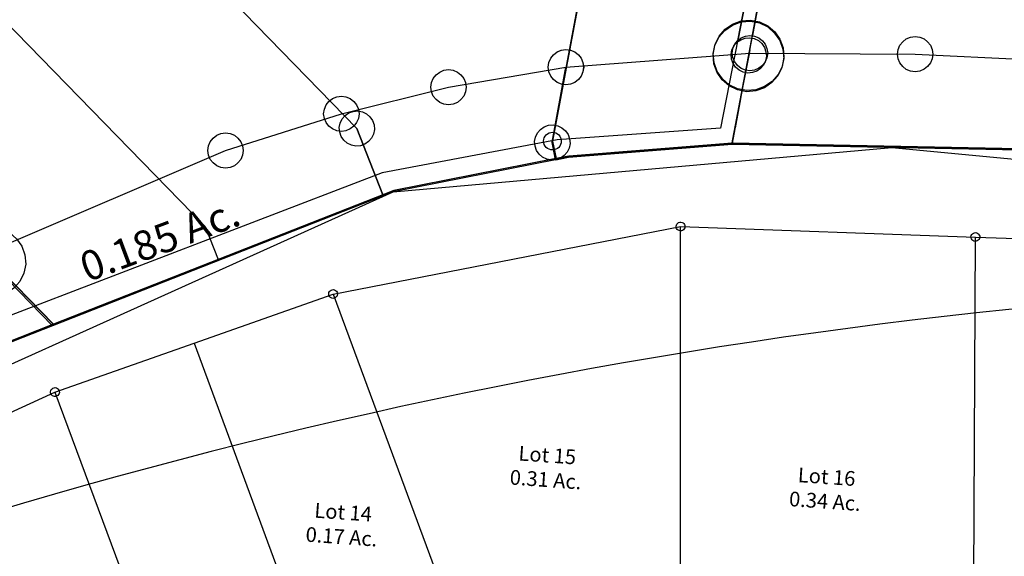
# Model space of a CAD drawing. Units: feet. Extents: x 1975440 to 2009240, y 548936 to 570683.
# Drawn here: x 1986242 to 1986576, y 561554 to 561736 of the extents above; entities that cross this region are included whole.
import ezdxf
from ezdxf.enums import TextEntityAlignment as Align

# ---------------------------------------------------------------- set-up
doc = ezdxf.new("R2010")
doc.units = ezdxf.units.FT
doc.header["$MEASUREMENT"] = 0
doc.linetypes.add('DASHED', pattern=[0.75, 0.5, -0.25])
doc.layers.add('SURVEY', color=2, linetype='CONTINUOUS')
doc.layers.add('SURVEY - SUB', color=4, linetype='CONTINUOUS')
doc.styles.get("Standard").update_dxf_attribs({"font": 'romans.shx', "height": 400})

# ---------------------------------------------------------------- blocks, each defined once
blk = doc.blocks.new('LOGAN CITYlcrLCA$C69475925')
at = {"layer": 'SURVEY - SUB', "color": 4}
for p, q in [((115.59, 318.64), (215.53, 322.1)), ((15.65, 315.18), (115.59, 318.64)), ((114.09, 318.64), (114.15, 319.03)), ((114.15, 318.25), (114.09, 318.64)), ((114.15, 319.03), (114.3, 319.39)), ((114.3, 317.89), (114.15, 318.25)), ((114.3, 319.39), (114.54, 319.69)), ((114.54, 317.59), (114.3, 317.89)), ((114.54, 319.69), (114.84, 319.93)), ((114.84, 317.35), (114.54, 317.59)), ((114.84, 319.93), (115.2, 320.08)), ((115.2, 317.2), (114.84, 317.35)), ((115.2, 320.08), (115.59, 320.14)), ((115.59, 317.14), (115.2, 317.2)), ((115.59, 320.14), (115.98, 320.08)), ((125.73, 165.25), (115.59, 318.64)), ((115.98, 317.2), (115.59, 317.14)), ((115.98, 320.08), (116.34, 319.93)), ((116.34, 317.35), (115.98, 317.2)), ((116.34, 319.93), (116.64, 319.69)), ((116.64, 317.59), (116.34, 317.35)), ((116.64, 319.69), (116.88, 319.39)), ((116.88, 317.89), (116.64, 317.59)), ((116.88, 319.39), (117.03, 319.03)), ((117.03, 318.25), (116.88, 317.89)), ((117.03, 319.03), (117.09, 318.64)), ((117.09, 318.64), (117.03, 318.25)), ((-100.24, 284.06), (15.65, 315.18)), ((14.15, 315.18), (14.21, 315.57)), ((14.21, 314.79), (14.15, 315.18)), ((14.21, 315.57), (14.36, 315.93)), ((14.36, 314.43), (14.21, 314.79)), ((14.36, 315.93), (14.6, 316.23)), ((14.6, 314.13), (14.36, 314.43)), ((14.6, 316.23), (14.9, 316.47)), ((14.9, 313.89), (14.6, 314.13)), ((14.9, 316.47), (15.26, 316.62)), ((15.26, 313.74), (14.9, 313.89)), ((15.26, 316.62), (15.65, 316.68)), ((15.65, 316.68), (16.04, 316.62)), ((26.31, 162.36), (15.65, 315.18)), ((16.04, 316.62), (16.4, 316.47)), ((16.4, 313.89), (16.04, 313.74)), ((16.4, 316.47), (16.7, 316.23)), ((16.7, 314.13), (16.4, 313.89)), ((16.7, 316.23), (16.94, 315.93)), ((16.94, 314.43), (16.7, 314.13)), ((16.94, 315.93), (17.09, 315.57)), ((17.09, 314.79), (16.94, 314.43)), ((17.09, 315.57), (17.15, 315.18)), ((17.15, 315.18), (17.09, 314.79)), ((15.65, 313.68), (15.26, 313.74)), ((16.04, 313.74), (15.65, 313.68)), ((-146.11, 264.16), (-100.24, 284.06)), ((-101.74, 284.06), (-101.68, 284.45)), ((-101.68, 283.67), (-101.74, 284.06)), ((-101.68, 284.45), (-101.53, 284.81)), ((-101.53, 284.81), (-101.29, 285.11)), ((-101.29, 285.11), (-100.99, 285.35)), ((-100.99, 285.35), (-100.63, 285.5)), ((-100.63, 285.5), (-100.24, 285.56)), ((-100.24, 285.56), (-99.85, 285.5)), ((-100.24, 284.06), (-37.46, 145.23)), ((-99.85, 285.5), (-99.49, 285.35)), ((-99.49, 285.35), (-99.19, 285.11)), ((-99.19, 285.11), (-98.95, 284.81)), ((-98.95, 284.81), (-98.8, 284.45)), ((-98.8, 284.45), (-98.74, 284.06)), ((-98.74, 284.06), (-98.8, 283.67)), ((-101.53, 283.31), (-101.68, 283.67)), ((-101.29, 283.01), (-101.53, 283.31)), ((-100.99, 282.77), (-101.29, 283.01)), ((-100.63, 282.62), (-100.99, 282.77)), ((-100.24, 282.56), (-100.63, 282.62)), ((-99.85, 282.62), (-100.24, 282.56)), ((-99.49, 282.77), (-99.85, 282.62)), ((-99.19, 283.01), (-99.49, 282.77)), ((-98.95, 283.31), (-99.19, 283.01)), ((-98.8, 283.67), (-98.95, 283.31)), ((-191.98, 244.26), (-146.11, 264.16)), ((-146.11, 264.16), (-83.14, 124.91)), ((-235.84, 220.25), (-191.98, 244.26)), ((-193.48, 244.26), (-193.42, 244.65)), ((-193.42, 243.87), (-193.48, 244.26)), ((-193.42, 244.65), (-193.27, 245.01)), ((-193.27, 243.51), (-193.42, 243.87)), ((-193.27, 245.01), (-193.03, 245.31)), ((-193.03, 245.31), (-192.73, 245.55)), ((-192.73, 245.55), (-192.37, 245.7)), ((-192.37, 245.7), (-191.98, 245.76)), ((-191.98, 245.76), (-191.59, 245.7)), ((-191.98, 244.26), (-128.82, 104.59)), ((-191.59, 245.7), (-191.23, 245.55)), ((-191.23, 245.55), (-190.93, 245.31)), ((-190.93, 245.31), (-190.69, 245.01)), ((-190.69, 245.01), (-190.54, 244.65)), ((-190.54, 243.87), (-190.69, 243.51)), ((-190.54, 244.65), (-190.48, 244.26)), ((-190.48, 244.26), (-190.54, 243.87)), ((-193.03, 243.21), (-193.27, 243.51)), ((-192.73, 242.97), (-193.03, 243.21)), ((-192.37, 242.82), (-192.73, 242.97)), ((-191.98, 242.76), (-192.37, 242.82)), ((-191.59, 242.82), (-191.98, 242.76)), ((-191.23, 242.97), (-191.59, 242.82)), ((-190.93, 243.21), (-191.23, 242.97)), ((-190.69, 243.51), (-190.93, 243.21))]:
    blk.add_line(p, q, dxfattribs=at)
at = {"layer": 'SURVEY - SUB', "color": 4, "char_height": 5, "width": 42.7267, "attachment_point": 5}
for s, insert in [('Lot 15\\P0.31 Ac.', (-23.96, 229.82)), ('Lot 16\\P0.34 Ac.', (71.02, 229.15)), ('Lot 14\\P0.17 Ac.', (-91.62, 205.62))]:
    blk.add_mtext(s, dxfattribs=dict(at, insert=insert))
blk = doc.blocks.new('LOGAN CITYlcrLCA$C586C1C68')
at = {"layer": 'SURVEY', "color": 2, "lineweight": -2, "ltscale": 10}
for p, q in [((-1235.67, 211.73), (-1202.17, 466.43)), ((-1238.79, 223.25), (-1235.67, 223.73)), ((-1235.67, 223.73), (-1232.55, 223.25)), ((-1245.99, 217.73), (-1244.07, 220.13)), ((-1244.07, 220.13), (-1241.67, 222.05)), ((-1241.67, 222.05), (-1238.79, 223.25)), ((-1232.55, 223.25), (-1229.67, 222.05)), ((-1229.67, 222.05), (-1227.27, 220.13)), ((-1227.27, 220.13), (-1225.35, 217.73)), ((-1247.19, 214.85), (-1245.99, 217.73)), ((-1225.35, 217.73), (-1224.15, 214.85)), ((-1247.67, 211.73), (-1247.19, 214.85)), ((-1224.15, 214.85), (-1223.67, 211.73)), ((-1247.19, 208.61), (-1247.67, 211.73)), ((-1239.62, 181.68), (-1235.67, 211.73)), ((-1223.67, 211.73), (-1224.15, 208.61)), ((-1245.99, 205.73), (-1247.19, 208.61)), ((-1224.15, 208.61), (-1225.35, 205.73)), ((-1244.07, 203.33), (-1245.99, 205.73)), ((-1241.67, 201.41), (-1244.07, 203.33)), ((-1227.27, 203.33), (-1229.67, 201.41)), ((-1225.35, 205.73), (-1227.27, 203.33)), ((-1238.79, 200.21), (-1241.67, 201.41)), ((-1235.67, 199.73), (-1238.79, 200.21)), ((-1232.55, 200.21), (-1235.67, 199.73)), ((-1229.67, 201.41), (-1232.55, 200.21)), ((-1131.55, 185.42), (-1239.62, 181.68))]:
    blk.add_line(p, q, dxfattribs=at)
blk = doc.blocks.new('LOGAN CITYlcrLCA$C26F2629E')
at = {"layer": 'SURVEY', "color": 0, "lineweight": -2, "ltscale": 10}
for p, q in [((59.3, 9.89), (60.74, 10.49)), ((60.74, 10.49), (62.3, 10.73)), ((62.3, 10.73), (63.86, 10.49)), ((63.86, 10.49), (65.3, 9.89)), ((115.22, 9.52), (116.66, 10.12)), ((116.66, 10.12), (118.22, 10.36)), ((118.22, 10.36), (119.78, 10.12)), ((119.78, 10.12), (121.22, 9.52)), ((56.54, 6.29), (57.14, 7.73)), ((57.14, 7.73), (58.1, 8.93)), ((58.1, 8.93), (59.3, 9.89)), ((65.3, 9.89), (66.5, 8.93)), ((66.5, 8.93), (67.46, 7.73)), ((67.46, 7.73), (68.06, 6.29)), ((112.46, 5.92), (113.06, 7.36)), ((113.06, 7.36), (114.02, 8.56)), ((114.02, 8.56), (115.22, 9.52)), ((121.22, 9.52), (122.42, 8.56)), ((122.42, 8.56), (123.38, 7.36)), ((123.38, 7.36), (123.98, 5.92)), ((-5.16, 3), (-4.2, 4.2)), ((-4.2, 4.2), (-3, 5.16)), ((-3, 5.16), (-1.56, 5.76)), ((-1.56, 5.76), (0, 6)), ((0, 6), (1.56, 5.76)), ((0, 0), (62.3, 4.73)), ((1.56, 5.76), (3, 5.16)), ((3, 5.16), (4.2, 4.2)), ((4.2, 4.2), (5.16, 3)), ((56.3, 4.73), (56.54, 6.29)), ((56.54, 3.17), (56.3, 4.73)), ((62.3, 4.73), (118.22, 4.36)), ((68.06, 6.29), (68.3, 4.73)), ((68.3, 4.73), (68.06, 3.17)), ((112.22, 4.36), (112.46, 5.92)), ((112.46, 2.8), (112.22, 4.36)), ((118.22, 4.36), (165.63, 2.09)), ((123.98, 5.92), (124.22, 4.36)), ((124.22, 4.36), (123.98, 2.8)), ((-6, 0), (-5.76, 1.56)), ((-5.76, 1.56), (-5.16, 3)), ((-4.73, -25.44), (0, 0)), ((5.16, 3), (5.76, 1.56)), ((5.76, 1.56), (6, 0)), ((57.14, 1.73), (56.54, 3.17)), ((58.1, 0.53), (57.14, 1.73)), ((59.3, -0.43), (58.1, 0.53)), ((66.5, 0.53), (65.3, -0.43)), ((67.46, 1.73), (66.5, 0.53)), ((68.06, 3.17), (67.46, 1.73)), ((113.06, 1.36), (112.46, 2.8)), ((114.02, 0.16), (113.06, 1.36)), ((115.22, -0.8), (114.02, 0.16)), ((122.42, 0.16), (121.22, -0.8)), ((123.38, 1.36), (122.42, 0.16)), ((123.98, 2.8), (123.38, 1.36)), ((-5.76, -1.56), (-6, 0)), ((-5.16, -3), (-5.76, -1.56)), ((-4.2, -4.2), (-5.16, -3)), ((5.16, -3), (4.2, -4.2)), ((5.76, -1.56), (5.16, -3)), ((6, 0), (5.76, -1.56)), ((60.74, -1.03), (59.3, -0.43)), ((62.3, -1.27), (60.74, -1.03)), ((63.86, -1.03), (62.3, -1.27)), ((65.3, -0.43), (63.86, -1.03)), ((116.66, -1.4), (115.22, -0.8)), ((118.22, -1.64), (116.66, -1.4)), ((119.78, -1.4), (118.22, -1.64)), ((121.22, -0.8), (119.78, -1.4)), ((-3, -5.16), (-4.2, -4.2)), ((-1.56, -5.76), (-3, -5.16)), ((0, -6), (-1.56, -5.76)), ((1.56, -5.76), (0, -6)), ((3, -5.16), (1.56, -5.76)), ((4.2, -4.2), (3, -5.16)), ((-3.56, -31.38), (-4.73, -25.44)), ((56.19, -26.13), (0.78, -30.33)), ((153.42, -27.98), (56.19, -26.13)), ((0.78, -30.33), (-3.57, -31.19))]:
    blk.add_line(p, q, dxfattribs=at)
blk = doc.blocks.new('LOGAN CITYlcrLCA$C762D1AE3')
at = {"layer": 'SURVEY', "color": 2, "lineweight": -2, "ltscale": 10}
for p, q in [((0.56, 36.54), (2, 37.14)), ((2, 37.14), (3.56, 37.38)), ((3.56, 37.38), (5.12, 37.14)), ((5.12, 37.14), (6.56, 36.54)), ((-2.2, 32.94), (-1.6, 34.38)), ((-1.6, 34.38), (-0.64, 35.58)), ((-0.64, 35.58), (0.56, 36.54)), ((6.56, 36.54), (7.76, 35.58)), ((7.76, 35.58), (8.72, 34.38)), ((8.72, 34.38), (9.32, 32.94)), ((-39.19, 29.74), (-37.75, 30.34)), ((-37.75, 30.34), (-36.19, 30.58)), ((-36.19, 24.58), (3.56, 31.38)), ((-36.19, 30.58), (-34.63, 30.34)), ((-34.63, 30.34), (-33.19, 29.74)), ((-2.44, 31.38), (-2.2, 32.94)), ((-2.2, 29.82), (-2.44, 31.38)), ((3.56, 31.38), (-1.17, 5.94)), ((9.32, 32.94), (9.56, 31.38)), ((9.56, 31.38), (9.32, 29.82)), ((-41.95, 26.14), (-41.35, 27.58)), ((-41.35, 27.58), (-40.39, 28.78)), ((-40.39, 28.78), (-39.19, 29.74)), ((-33.19, 29.74), (-31.99, 28.78)), ((-31.99, 28.78), (-31.03, 27.58)), ((-31.03, 27.58), (-30.43, 26.14)), ((-1.6, 28.38), (-2.2, 29.82)), ((-0.64, 27.18), (-1.6, 28.38)), ((0.56, 26.22), (-0.64, 27.18)), ((7.76, 27.18), (6.56, 26.22)), ((8.72, 28.38), (7.76, 27.18)), ((9.32, 29.82), (8.72, 28.38)), ((-72.48, 15.61), (-36.19, 24.58)), ((-42.19, 24.58), (-41.95, 26.14)), ((-41.95, 23.02), (-42.19, 24.58)), ((-30.43, 26.14), (-30.19, 24.58)), ((-30.19, 24.58), (-30.43, 23.02)), ((2, 25.62), (0.56, 26.22)), ((3.56, 25.38), (2, 25.62)), ((5.12, 25.62), (3.56, 25.38)), ((6.56, 26.22), (5.12, 25.62)), ((-76.68, 19.81), (-75.48, 20.77)), ((-75.48, 20.77), (-74.04, 21.37)), ((-74.04, 21.37), (-72.48, 21.61)), ((-72.48, 21.61), (-70.92, 21.37)), ((-70.92, 21.37), (-69.48, 20.77)), ((-69.48, 20.77), (-68.28, 19.81)), ((-41.35, 21.58), (-41.95, 23.02)), ((-40.39, 20.38), (-41.35, 21.58)), ((-39.19, 19.42), (-40.39, 20.38)), ((-31.99, 20.38), (-33.19, 19.42)), ((-31.03, 21.58), (-31.99, 20.38)), ((-30.43, 23.02), (-31.03, 21.58)), ((-78.48, 15.61), (-78.24, 17.17)), ((-78.24, 17.17), (-77.64, 18.61)), ((-77.64, 18.61), (-76.68, 19.81)), ((-68.28, 19.81), (-67.32, 18.61)), ((-67.32, 18.61), (-66.72, 17.17)), ((-66.72, 17.17), (-66.48, 15.61)), ((-37.75, 18.82), (-39.19, 19.42)), ((-36.19, 18.58), (-37.75, 18.82)), ((-34.63, 18.82), (-36.19, 18.58)), ((-33.19, 19.42), (-34.63, 18.82)), ((-111.68, 3.15), (-72.48, 15.61)), ((-78.24, 14.05), (-78.48, 15.61)), ((-77.64, 12.61), (-78.24, 14.05)), ((-66.72, 14.05), (-67.32, 12.61)), ((-66.48, 15.61), (-66.72, 14.05)), ((-76.68, 11.41), (-77.64, 12.61)), ((-75.48, 10.45), (-76.68, 11.41)), ((-74.04, 9.85), (-75.48, 10.45)), ((-69.48, 10.45), (-70.92, 9.85)), ((-68.28, 11.41), (-69.48, 10.45)), ((-67.32, 12.61), (-68.28, 11.41)), ((-116.84, 6.15), (-115.88, 7.35)), ((-115.88, 7.35), (-114.68, 8.31)), ((-114.68, 8.31), (-113.24, 8.91)), ((-113.24, 8.91), (-111.68, 9.15)), ((-111.68, 9.15), (-110.12, 8.91)), ((-110.12, 8.91), (-108.68, 8.31)), ((-108.68, 8.31), (-107.48, 7.35)), ((-107.48, 7.35), (-106.52, 6.15)), ((-72.48, 9.61), (-74.04, 9.85)), ((-70.92, 9.85), (-72.48, 9.61)), ((-117.68, 3.15), (-117.44, 4.71)), ((-117.44, 4.71), (-116.84, 6.15)), ((-106.52, 6.15), (-105.92, 4.71)), ((-105.92, 4.71), (-105.68, 3.15)), ((-1.17, 5.94), (0, 0)), ((-193.63, -31.92), (-111.68, 3.15)), ((-117.44, 1.59), (-117.68, 3.15)), ((-116.84, 0.15), (-117.44, 1.59)), ((-115.88, -1.05), (-116.84, 0.15)), ((-106.52, 0.15), (-107.48, -1.05)), ((-105.92, 1.59), (-106.52, 0.15)), ((-105.68, 3.15), (-105.92, 1.59)), ((0, 0), (-54.93, -10.86)), ((-114.68, -2.01), (-115.88, -1.05)), ((-113.24, -2.61), (-114.68, -2.01)), ((-111.68, -2.85), (-113.24, -2.61)), ((-110.12, -2.61), (-111.68, -2.85)), ((-108.68, -2.01), (-110.12, -2.61)), ((-107.48, -1.05), (-108.68, -2.01)), ((-54.93, -10.86), (-187.18, -62.93)), ((-196.63, -26.76), (-195.19, -26.16)), ((-195.19, -26.16), (-193.63, -25.92)), ((-193.63, -25.92), (-192.07, -26.16)), ((-192.07, -26.16), (-190.63, -26.76)), ((-199.39, -30.36), (-198.79, -28.92)), ((-198.79, -28.92), (-197.83, -27.72)), ((-197.83, -27.72), (-196.63, -26.76)), ((-190.63, -26.76), (-189.43, -27.72)), ((-189.43, -27.72), (-188.47, -28.92)), ((-188.47, -28.92), (-187.87, -30.36)), ((-257.16, -64.35), (-193.63, -31.92)), ((-199.63, -31.92), (-199.39, -30.36)), ((-199.39, -33.48), (-199.63, -31.92)), ((-187.87, -30.36), (-187.63, -31.92)), ((-187.63, -31.92), (-187.87, -33.48)), ((-198.79, -34.92), (-199.39, -33.48)), ((-197.83, -36.12), (-198.79, -34.92)), ((-196.63, -37.08), (-197.83, -36.12)), ((-189.43, -36.12), (-190.63, -37.08)), ((-188.47, -34.92), (-189.43, -36.12)), ((-187.87, -33.48), (-188.47, -34.92)), ((-195.19, -37.68), (-196.63, -37.08)), ((-193.63, -37.92), (-195.19, -37.68)), ((-192.07, -37.68), (-193.63, -37.92)), ((-190.63, -37.08), (-192.07, -37.68)), ((-261.36, -60.15), (-260.16, -59.19)), ((-260.16, -59.19), (-258.72, -58.59)), ((-258.72, -58.59), (-257.16, -58.35)), ((-257.16, -58.35), (-255.6, -58.59)), ((-255.6, -58.59), (-254.16, -59.19)), ((-254.16, -59.19), (-252.96, -60.15)), ((-263.16, -64.35), (-262.92, -62.79)), ((-262.92, -62.79), (-262.32, -61.35)), ((-262.32, -61.35), (-261.36, -60.15)), ((-252.96, -60.15), (-252, -61.35)), ((-252, -61.35), (-251.4, -62.79)), ((-251.4, -62.79), (-251.16, -64.35)), ((-187.18, -62.93), (-217.71, -79.08)), ((-262.92, -65.91), (-263.16, -64.35)), ((-262.32, -67.35), (-262.92, -65.91)), ((-217.69, -79.08), (-257.16, -64.35)), ((-251.4, -65.91), (-252, -67.35)), ((-251.16, -64.35), (-251.4, -65.91)), ((-261.36, -68.55), (-262.32, -67.35)), ((-260.16, -69.51), (-261.36, -68.55)), ((-258.72, -70.11), (-260.16, -69.51)), ((-254.16, -69.51), (-255.6, -70.11)), ((-252.96, -68.55), (-254.16, -69.51)), ((-252, -67.35), (-252.96, -68.55)), ((-257.16, -70.35), (-258.72, -70.11)), ((-255.6, -70.11), (-257.16, -70.35))]:
    blk.add_line(p, q, dxfattribs=at)
blk.add_text('0.185 Ac.', height=10, rotation=20.474, dxfattribs=at).set_placement((-132.19, -31.67), align=Align.CENTER)
blk = doc.blocks.new('LOGAN CITYlcrLCA$C624F1BB3')
at = {"layer": 'SURVEY', "color": 2, "lineweight": -2, "ltscale": 10}
for p, q in [((756.51, 384.76), (758.91, 386.68)), ((758.91, 386.68), (761.79, 387.88)), ((761.79, 387.88), (764.91, 388.36)), ((764.91, 388.36), (768.03, 387.88)), ((768.03, 387.88), (770.91, 386.68)), ((770.91, 386.68), (773.31, 384.76)), ((754.59, 382.36), (756.51, 384.76)), ((773.31, 384.76), (775.23, 382.36)), ((753.39, 379.48), (754.59, 382.36)), ((775.23, 382.36), (776.43, 379.48)), ((752.91, 376.36), (753.39, 379.48)), ((776.43, 379.48), (776.91, 376.36)), ((745.81, 314.23), (764.91, 376.36)), ((753.39, 373.24), (752.91, 376.36)), ((776.91, 376.36), (776.43, 373.24)), ((754.59, 370.36), (753.39, 373.24)), ((756.51, 367.96), (754.59, 370.36)), ((775.23, 370.36), (773.31, 367.96)), ((776.43, 373.24), (775.23, 370.36)), ((758.91, 366.04), (756.51, 367.96)), ((773.31, 367.96), (770.91, 366.04)), ((761.79, 364.84), (758.91, 366.04)), ((764.91, 364.36), (761.79, 364.84)), ((768.03, 364.84), (764.91, 364.36)), ((770.91, 366.04), (768.03, 364.84)), ((737.41, 322.63), (739.81, 324.55)), ((739.81, 324.55), (742.69, 325.75)), ((742.69, 325.75), (745.81, 326.23)), ((745.81, 326.23), (748.93, 325.75)), ((748.93, 325.75), (751.81, 324.55)), ((751.81, 324.55), (754.21, 322.63)), ((734.29, 317.35), (735.49, 320.23)), ((735.49, 320.23), (737.41, 322.63)), ((754.21, 322.63), (756.13, 320.23)), ((756.13, 320.23), (757.33, 317.35)), ((733.81, 314.23), (734.29, 317.35)), ((757.33, 317.35), (757.81, 314.23)), ((708.33, 192.26), (745.81, 314.23)), ((734.29, 311.11), (733.81, 314.23)), ((757.81, 314.23), (757.33, 311.11)), ((735.49, 308.23), (734.29, 311.11)), ((757.33, 311.11), (756.13, 308.23)), ((737.41, 305.83), (735.49, 308.23)), ((756.13, 308.23), (754.21, 305.83)), ((739.81, 303.91), (737.41, 305.83)), ((742.69, 302.71), (739.81, 303.91)), ((751.81, 303.91), (748.93, 302.71)), ((754.21, 305.83), (751.81, 303.91)), ((745.81, 302.23), (742.69, 302.71)), ((748.93, 302.71), (745.81, 302.23)), ((702.33, 202.58), (705.21, 203.78)), ((705.21, 203.78), (708.33, 204.26)), ((708.33, 204.26), (711.45, 203.78)), ((711.45, 203.78), (714.33, 202.58)), ((698.01, 198.26), (699.93, 200.66)), ((699.93, 200.66), (702.33, 202.58)), ((714.33, 202.58), (716.73, 200.66)), ((716.73, 200.66), (718.65, 198.26)), ((696.81, 195.38), (698.01, 198.26)), ((718.65, 198.26), (719.85, 195.38)), ((696.33, 192.26), (696.81, 195.38)), ((719.85, 195.38), (720.33, 192.26)), ((665.99, 54.51), (708.33, 192.26)), ((696.81, 189.14), (696.33, 192.26)), ((708.33, 192.26), (757.24, 147.16)), ((720.33, 192.26), (719.85, 189.14)), ((698.01, 186.26), (696.81, 189.14)), ((719.85, 189.14), (718.65, 186.26)), ((699.93, 183.86), (698.01, 186.26)), ((702.33, 181.94), (699.93, 183.86)), ((716.73, 183.86), (714.33, 181.94)), ((718.65, 186.26), (716.73, 183.86)), ((705.21, 180.74), (702.33, 181.94)), ((708.33, 180.26), (705.21, 180.74)), ((711.45, 180.74), (708.33, 180.26)), ((714.33, 181.94), (711.45, 180.74)), ((748.84, 155.56), (751.24, 157.48)), ((751.24, 157.48), (754.12, 158.68)), ((754.12, 158.68), (757.24, 159.16)), ((757.24, 159.16), (760.36, 158.68)), ((760.36, 158.68), (763.24, 157.48)), ((763.24, 157.48), (765.64, 155.56)), ((746.92, 153.16), (748.84, 155.56)), ((765.64, 155.56), (767.56, 153.16)), ((745.24, 147.16), (745.72, 150.28)), ((745.72, 150.28), (746.92, 153.16)), ((767.56, 153.16), (768.76, 150.28)), ((768.76, 150.28), (769.24, 147.16)), ((745.72, 144.04), (745.24, 147.16)), ((757.24, 147.16), (867.38, 45.59)), ((769.24, 147.16), (768.76, 144.04)), ((746.92, 141.16), (745.72, 144.04)), ((768.76, 144.04), (767.56, 141.16)), ((748.84, 138.76), (746.92, 141.16)), ((767.56, 141.16), (765.64, 138.76)), ((751.24, 136.84), (748.84, 138.76)), ((754.12, 135.64), (751.24, 136.84)), ((763.24, 136.84), (760.36, 135.64)), ((765.64, 138.76), (763.24, 136.84)), ((757.24, 135.16), (754.12, 135.64)), ((760.36, 135.64), (757.24, 135.16)), ((657.59, 62.91), (659.99, 64.83)), ((659.99, 64.83), (662.87, 66.03)), ((662.87, 66.03), (665.99, 66.51)), ((665.99, 66.51), (669.11, 66.03)), ((669.11, 66.03), (671.99, 64.83)), ((671.99, 64.83), (674.39, 62.91)), ((654.47, 57.63), (655.67, 60.51)), ((655.67, 60.51), (657.59, 62.91)), ((674.39, 62.91), (676.31, 60.51)), ((676.31, 60.51), (677.51, 57.63)), ((653.99, 54.51), (654.47, 57.63)), ((677.51, 57.63), (677.99, 54.51)), ((861.38, 55.91), (864.26, 57.11)), ((864.26, 57.11), (867.38, 57.59)), ((867.38, 57.59), (870.5, 57.11)), ((870.5, 57.11), (873.38, 55.91)), ((654.47, 51.39), (653.99, 54.51)), ((723.34, 36.88), (665.99, 54.51)), ((677.99, 54.51), (677.51, 51.39)), ((857.06, 51.59), (858.98, 53.99)), ((858.98, 53.99), (861.38, 55.91)), ((873.38, 55.91), (875.78, 53.99)), ((875.78, 53.99), (877.7, 51.59)), ((655.67, 48.51), (654.47, 51.39)), ((677.51, 51.39), (676.31, 48.51)), ((855.86, 48.71), (857.06, 51.59)), ((877.7, 51.59), (878.9, 48.71)), ((657.59, 46.11), (655.67, 48.51)), ((676.31, 48.51), (674.39, 46.11)), ((714.94, 45.28), (717.34, 47.2)), ((717.34, 47.2), (720.22, 48.4)), ((720.22, 48.4), (723.34, 48.88)), ((723.34, 48.88), (726.46, 48.4)), ((726.46, 48.4), (729.34, 47.2)), ((729.34, 47.2), (731.74, 45.28)), ((855.38, 45.59), (855.86, 48.71)), ((878.9, 48.71), (879.38, 45.59)), ((659.99, 44.19), (657.59, 46.11)), ((662.87, 42.99), (659.99, 44.19)), ((671.99, 44.19), (669.11, 42.99)), ((674.39, 46.11), (671.99, 44.19)), ((713.02, 42.88), (714.94, 45.28)), ((731.74, 45.28), (733.66, 42.88)), ((855.86, 42.47), (855.38, 45.59)), ((867.38, 45.59), (889.43, 25.26)), ((879.38, 45.59), (878.9, 42.47)), ((665.99, 42.51), (662.87, 42.99)), ((669.11, 42.99), (665.99, 42.51)), ((711.34, 36.88), (711.82, 40)), ((711.82, 40), (713.02, 42.88)), ((733.66, 42.88), (734.86, 40)), ((734.86, 40), (735.34, 36.88)), ((857.06, 39.59), (855.86, 42.47)), ((878.9, 42.47), (877.7, 39.59)), ((711.82, 33.76), (711.34, 36.88)), ((843.33, 0), (723.34, 36.88)), ((735.34, 36.88), (734.86, 33.76)), ((858.98, 37.19), (857.06, 39.59)), ((861.38, 35.27), (858.98, 37.19)), ((875.78, 37.19), (873.38, 35.27)), ((877.7, 39.59), (875.78, 37.19)), ((713.02, 30.88), (711.82, 33.76)), ((734.86, 33.76), (733.66, 30.88)), ((864.26, 34.07), (861.38, 35.27)), ((867.38, 33.59), (864.26, 34.07)), ((870.5, 34.07), (867.38, 33.59)), ((873.38, 35.27), (870.5, 34.07)), ((714.94, 28.48), (713.02, 30.88)), ((733.66, 30.88), (731.74, 28.48)), ((717.34, 26.56), (714.94, 28.48)), ((731.74, 28.48), (729.34, 26.56)), ((720.22, 25.36), (717.34, 26.56)), ((723.34, 24.88), (720.22, 25.36)), ((726.46, 25.36), (723.34, 24.88)), ((729.34, 26.56), (726.46, 25.36)), ((889.43, 25.26), (872.97, 17.73)), ((872.97, 17.73), (843.33, 0))]:
    blk.add_line(p, q, dxfattribs=at)
at = {"layer": 'SURVEY', "color": 3, "linetype": 'DASHED', "lineweight": -2, "ltscale": 10}
blk.add_line((723.34, 36.88), (757.24, 147.16), dxfattribs=at)
at = {"layer": 'SURVEY', "color": 3, "lineweight": -2, "insert": (709.34, 119.52), "char_height": 5, "width": 121.9766, "attachment_point": 5, "rotation": 72}
blk.add_mtext('{\\Fromans.shx;EASEMENT}', dxfattribs=at)
at = {"layer": 'SURVEY', "color": 1, "lineweight": -2, "insert": (717.71, 116.41), "char_height": 5, "width": 121.9766, "attachment_point": 5, "rotation": 72}
blk.add_mtext('LC63-048', dxfattribs=at)
at = {"layer": 'SURVEY', "color": 2, "lineweight": -2, "insert": (763.14, 92.16), "char_height": 10, "width": 121.9766, "attachment_point": 5}
blk.add_mtext('.45 Ac.', dxfattribs=at)
at = {"layer": 'SURVEY', "color": 1, "lineweight": -2, "insert": (763.14, 79.51), "char_height": 10, "width": 121.9766, "attachment_point": 5}
blk.add_mtext('LC63-062', dxfattribs=at)
blk = doc.blocks.new('LOGAN CITYlcrA$C62FC0D6D')
at = {"layer": 'SURVEY', "color": 3}
blk.add_lwpolyline([(2185.64, 638.74), (1952.26, 698.64, 0.193584), (583.35, 517.97, 0.193584)], format="xyb", dxfattribs=at)
blk = doc.blocks.new('LOGAN CITYA$C7AEF036D')
at = {"layer": 'SURVEY', "color": 2, "linetype": 'Continuous'}
for p, q in [((411.96, 26.16), (413.16, 27.12)), ((413.16, 27.12), (414.6, 27.72)), ((414.6, 27.72), (416.16, 27.96)), ((416.16, 27.96), (417.72, 27.72)), ((417.72, 27.72), (419.16, 27.12)), ((419.16, 27.12), (420.36, 26.16)), ((410.16, 21.96), (410.4, 23.52)), ((410.4, 23.52), (411, 24.96)), ((411, 24.96), (411.96, 26.16)), ((420.36, 26.16), (421.32, 24.96)), ((421.32, 24.96), (421.92, 23.52)), ((421.92, 23.52), (422.16, 21.96)), ((410.4, 20.4), (410.16, 21.96)), ((411, 18.96), (410.4, 20.4)), ((421.92, 20.4), (421.32, 18.96)), ((422.16, 21.96), (421.92, 20.4)), ((411.96, 17.76), (411, 18.96)), ((413.16, 16.8), (411.96, 17.76)), ((414.6, 16.2), (413.16, 16.8)), ((419.16, 16.8), (417.72, 16.2)), ((420.36, 17.76), (419.16, 16.8)), ((421.32, 18.96), (420.36, 17.76)), ((416.16, 15.96), (414.6, 16.2)), ((417.72, 16.2), (416.16, 15.96))]:
    blk.add_line(p, q, dxfattribs=at)
at = {"layer": 'SURVEY', "color": 2}
blk.add_lwpolyline([(6, 501.88), (257.65, 832.99), (259.06, 834.85), (257.65, 832.99), (480.18, 663.04), (443.76, 615.36), (603.9, 493.06), (525.93, 350.56), (482.63, 21.3), (484.12, 15.43), (429.86, 1.67), (426.2, 0), (416.16, 21.96), (272.86, 154.1), (323.4, 318.53), (266.05, 336.16), (290.14, 414.54), (6, 501.87)], dxfattribs=at)
blk = doc.blocks.new('LOGAN CITYA$C3388200D')
at = {"layer": 'SURVEY', "color": 2}
for p, q in [((50.87, 5.87), (94.17, 335.13)), ((149.17, 293.22), (115.68, 38.53)), ((115.68, 38.53), (111.73, 8.47)), ((111.73, 8.47), (56.65, 1.09)), ((52.36, 0), (50.87, 5.86)), ((56.65, 1.09), (52.36, 0))]:
    blk.add_line(p, q, dxfattribs=at)
at = {"layer": 'SURVEY', "color": 2, "linetype": 'Continuous'}
for p, q in [((112.56, 50.05), (115.68, 50.53)), ((115.68, 50.53), (118.8, 50.05)), ((105.36, 44.53), (107.28, 46.93)), ((107.28, 46.93), (109.68, 48.85)), ((109.68, 48.85), (112.56, 50.05)), ((118.8, 50.05), (121.68, 48.85)), ((121.68, 48.85), (124.08, 46.93)), ((124.08, 46.93), (126, 44.53)), ((104.16, 41.65), (105.36, 44.53)), ((126, 44.53), (127.2, 41.65)), ((103.68, 38.53), (104.16, 41.65)), ((127.2, 41.65), (127.68, 38.53)), ((104.16, 35.41), (103.68, 38.53)), ((127.68, 38.53), (127.2, 35.41)), ((105.36, 32.53), (104.16, 35.41)), ((127.2, 35.41), (126, 32.53)), ((107.28, 30.13), (105.36, 32.53)), ((109.68, 28.21), (107.28, 30.13)), ((124.08, 30.13), (121.68, 28.21)), ((126, 32.53), (124.08, 30.13)), ((112.56, 27.01), (109.68, 28.21)), ((115.68, 26.53), (112.56, 27.01)), ((118.8, 27.01), (115.68, 26.53)), ((121.68, 28.21), (118.8, 27.01))]:
    blk.add_line(p, q, dxfattribs=at)
blk = doc.blocks.new('LOGAN CITYA$C20583B8E')
at = {"layer": 'SURVEY', "linetype": 'Continuous'}
for p, q in [((542.15, 76.05), (543.35, 77.01)), ((543.35, 77.01), (544.79, 77.61)), ((544.79, 77.61), (546.35, 77.85)), ((546.35, 77.85), (547.91, 77.61)), ((547.91, 77.61), (549.35, 77.01)), ((549.35, 77.01), (550.55, 76.05)), ((540.59, 73.41), (541.19, 74.85)), ((541.19, 74.85), (542.15, 76.05)), ((550.55, 76.05), (551.51, 74.85)), ((551.51, 74.85), (552.11, 73.41)), ((540.35, 71.85), (540.59, 73.41)), ((540.59, 70.29), (540.35, 71.85)), ((541.19, 68.85), (540.59, 70.29)), ((552.11, 70.29), (551.51, 68.85)), ((552.11, 73.41), (552.35, 71.85)), ((552.35, 71.85), (552.11, 70.29)), ((542.15, 67.65), (541.19, 68.85)), ((543.35, 66.69), (542.15, 67.65)), ((550.55, 67.65), (549.35, 66.69)), ((551.51, 68.85), (550.55, 67.65)), ((544.79, 66.09), (543.35, 66.69)), ((546.35, 65.85), (544.79, 66.09)), ((547.91, 66.09), (546.35, 65.85)), ((549.35, 66.69), (547.91, 66.09))]:
    blk.add_line(p, q, dxfattribs=at)
at = {"layer": 'SURVEY'}
blk.add_lwpolyline([(136.19, 551.76), (420.33, 464.42), (396.24, 386.04), (453.59, 368.41), (403.05, 203.98), (546.35, 71.85), (556.39, 49.88), (447.25, 0), (266.14, 167), (303.63, 288.97), (6, 380.45), (136.2, 551.76)], dxfattribs=at)
blk = doc.blocks.new('LOGAN CITYA$C2663472A')
at = {"layer": 'SURVEY', "color": 2, "lineweight": -2}
for p, q in [((28.38, 122.64), (6.48, 5.49)), ((6.48, 5.49), (28.37, 122.64)), ((2.51, 9.91), (3.76, 10.81)), ((3.76, 10.81), (5.24, 11.33)), ((5.24, 11.33), (6.81, 11.49)), ((6.81, 11.49), (8.36, 11.16)), ((8.36, 11.16), (9.76, 10.48)), ((9.76, 10.48), (10.91, 9.46)), ((0.48, 5.81), (0.81, 7.36)), ((0.81, 7.36), (1.49, 8.77)), ((1.49, 8.77), (2.51, 9.91)), ((10.91, 9.46), (11.81, 8.21)), ((11.81, 8.21), (12.33, 6.74)), ((12.33, 6.74), (12.48, 5.16)), ((0.64, 4.24), (0.48, 5.81)), ((1.16, 2.77), (0.64, 4.24)), ((6.48, 5.49), (7.65, -0.46)), ((7.65, -0.46), (6.48, 5.49)), ((12.16, 3.62), (11.48, 2.21)), ((67.47, 4.8), (12, 0.4)), ((12.48, 5.16), (12.16, 3.62)), ((164.84, 2.91), (67.47, 4.8)), ((2.06, 1.51), (1.16, 2.77)), ((3.21, 0.49), (2.06, 1.51)), ((4.61, -0.19), (3.21, 0.49)), ((12, 0.4), (7.65, -0.46)), ((9.21, 0.16), (7.73, -0.36)), ((10.46, 1.06), (9.21, 0.16)), ((11.48, 2.21), (10.46, 1.06)), ((6.16, -0.51), (4.61, -0.19)), ((7.73, -0.36), (6.16, -0.51))]:
    blk.add_line(p, q, dxfattribs=at)
blk = doc.blocks.new('LOGAN CITYA$C33645D2D')
at = {"layer": 'SURVEY', "color": 2}
blk.add_lwpolyline([(71.95, 471.19), (332.06, 391.24), (318.26, 346.32), (375.61, 328.69), (331.59, 185.49), (493.8, 35.92), (498.82, 24.94), (444.25, 0), (263.14, 167), (300.63, 288.97), (3, 380.45), (71.97, 471.19)], dxfattribs=at)
blk = doc.blocks.new('LOGAN CITYA$C56C01951')
at = {"layer": 'SURVEY', "color": 2}
blk.add_lwpolyline([(86.42, 409.48), (384.04, 318.01), (346.56, 196.04), (527.66, 29.04), (511.2, 21.51), (481.56, 3.78), (475.24, 0), (445.84, 27.12), (328.03, 135.75), (344.47, 189.24), (58.07, 277.27), (61.01, 286.83), (6, 303.73), (86.39, 409.5)], dxfattribs=at)
blk = doc.blocks.new('LOGAN CITYA$C01467F30')
at = {"layer": 'SURVEY', "color": 3, "linetype": 'Continuous'}
for p, q in [((411.73, 105.4), (412.33, 106.84)), ((412.33, 106.84), (413.29, 108.04)), ((413.29, 108.04), (414.49, 109)), ((414.49, 109), (415.93, 109.6)), ((415.93, 109.6), (417.49, 109.84)), ((417.49, 109.84), (419.05, 109.6)), ((419.05, 109.6), (420.49, 109)), ((420.49, 109), (421.69, 108.04)), ((421.69, 108.04), (422.65, 106.84)), ((422.65, 106.84), (423.25, 105.4)), ((411.49, 103.84), (411.73, 105.4)), ((411.73, 102.28), (411.49, 103.84)), ((423.25, 105.4), (423.49, 103.84)), ((423.49, 103.84), (423.25, 102.28)), ((412.33, 100.84), (411.73, 102.28)), ((413.29, 99.64), (412.33, 100.84)), ((422.65, 100.84), (421.69, 99.64)), ((423.25, 102.28), (422.65, 100.84)), ((414.49, 98.68), (413.29, 99.64)), ((415.93, 98.08), (414.49, 98.68)), ((417.49, 97.84), (415.93, 98.08)), ((419.05, 98.08), (417.49, 97.84)), ((420.49, 98.68), (419.05, 98.08)), ((421.69, 99.64), (420.49, 98.68))]:
    blk.add_line(p, q, dxfattribs=at)
at = {"layer": 'SURVEY', "color": 2, "linetype": 'Continuous'}
for p, q in [((282.01, 76.05), (283.21, 77.01)), ((283.21, 77.01), (284.65, 77.61)), ((284.65, 77.61), (286.21, 77.85)), ((286.21, 77.85), (287.77, 77.61)), ((287.77, 77.61), (289.21, 77.01)), ((289.21, 77.01), (290.41, 76.05)), ((280.45, 73.41), (281.05, 74.85)), ((281.05, 74.85), (282.01, 76.05)), ((290.41, 76.05), (291.37, 74.85)), ((291.37, 74.85), (291.97, 73.41)), ((280.21, 71.85), (280.45, 73.41)), ((280.45, 70.29), (280.21, 71.85)), ((281.05, 68.85), (280.45, 70.29)), ((291.97, 70.29), (291.37, 68.85)), ((291.97, 73.41), (292.21, 71.85)), ((292.21, 71.85), (291.97, 70.29)), ((282.01, 67.65), (281.05, 68.85)), ((283.21, 66.69), (282.01, 67.65)), ((290.41, 67.65), (289.21, 66.69)), ((291.37, 68.85), (290.41, 67.65)), ((284.65, 66.09), (283.21, 66.69)), ((286.21, 65.85), (284.65, 66.09)), ((287.77, 66.09), (286.21, 65.85)), ((289.21, 66.69), (287.77, 66.09))]:
    blk.add_line(p, q, dxfattribs=at)
at = {"layer": 'SURVEY', "color": 2}
blk.add_lwpolyline([(102.84, 482.05), (160.19, 464.42), (136.1, 386.04), (193.45, 368.41), (142.91, 203.98), (286.21, 71.85), (296.25, 49.88), (187.11, 0), (6, 167), (43.49, 288.97), (62.58, 351.1), (102.83, 482.05)], dxfattribs=at)
at = {"layer": 'SURVEY', "color": 3, "linetype": 'DASHED', "ltscale": 20}
blk.add_lwpolyline([(395.98, 400.43), (450.98, 358.52), (417.49, 103.84), (413.53, 73.78), (358.45, 66.39), (354.16, 65.31), (352.67, 71.17), (395.97, 400.43)], dxfattribs=at)
blk = doc.blocks.new('LOGAN CITYA$C53D13CBA')
at = {"layer": 'SURVEY', "color": 4}
blk.add_lwpolyline([(830.02, 949.6), (1387.27, 524), (1299.4, 486.92), (1387.27, 524), (1153.3, 425.26), (1119.81, 170.57), (1153.3, 425.26), (1115.85, 140.51), (1060.78, 133.13), (1002.22, 118.28), (872.96, 59.2), (774.02, 0), (736.09, 11.66), (774.02, 0), (234.38, 165.86), (830.03, 949.6)], dxfattribs=at)
blk = doc.blocks.new('LOGAN CITYA$C0254663E')
at = {"layer": 'SURVEY', "color": 2}
blk.add_lwpolyline([(219.8, 447.17), (517.43, 355.7), (479.94, 233.73), (528.85, 188.63), (639, 87.06), (661.05, 66.73), (644.59, 59.2), (614.95, 41.47), (545.64, 0), (419.98, 38.62), (6, 165.86), (219.8, 447.18)], dxfattribs=at)
blk = doc.blocks.new('LOGAN CITYFAA$C450271D3')
at = {"layer": 'SURVEY', "color": 4, "ltscale": 0.5}
blk.add_lwpolyline([(1398.77, 224.52), (1274.15, 403.18), (1039.95, 429.12), (1104.6, 510.68), (883.27, 645.64), (281.05, 836.64), (65.89, 942.2), (140.22, 1976.71), (589.86, 2111.23), (1008.94, 2242.88), (1237.8, 2328.35), (1485.69, 2502.64), (1720.28, 2608.57), (1889.27, 2623.56), (2091.09, 2604.36), (2357.56, 2543.52)], dxfattribs=at)
blk = doc.blocks.new('A$C112F53D6')
at = {"layer": 'SURVEY - SUB', "ltscale": 0.5}
for points in [[(1056.49, 132.04), (1055, 137.91), (1070.52, 255.9), (1078.14, 313.9), (1133.37, 297.5), (1142.37, 327.8), (1136.14, 329.65), (1137.08, 332.82), (1129.41, 335.1), (1132.98, 347.13), (1084.41, 361.55), (1098.3, 467.17), (1176.27, 609.67), (1256.07, 548.72), (1255.29, 312.81), (1255.13, 265.98), (1213.05, 143.87), (1115.85, 140.51), (1060.78, 133.13), (1056.48, 132.04)], [(793.61, 341.01), (892.06, 310.75), (1015.23, 272.9), (1070.52, 255.9), (1055, 137.91), (1056.49, 132.04), (1002.22, 118.28), (889.42, 66.73), (872.96, 59.2), (843.32, 41.47), (665.98, 95.98), (706.23, 226.93), (708.32, 233.73), (745.81, 355.7), (793.6, 341.01)]]:
    blk.add_lwpolyline(points, dxfattribs=at)
blk.add_circle((1055, 137.91), 3, dxfattribs=at)

msp = doc.modelspace()

# ---------------------------------------------------------------- block references
at = {"layer": 'SURVEY', "lineweight": -3, "ltscale": 10, "rotation": 356.9019002867645}
msp.add_blockref('A$C112F53D6', (1985362.11, 561613.86), dxfattribs=at)
at = {"layer": 'SURVEY', "color": 1, "lineweight": -3, "ltscale": 10}
for name, p, rotation in [('LOGAN CITYA$C53D13CBA', (1985357.62, 561627.88), 356.4456975290326), ('LOGAN CITYA$C7AEF036D', (1985939.99, 561699.33), 356.9052115122198), ('LOGAN CITYA$C01467F30', (1986067.06, 561642.5), 356.9052115245099), ('LOGAN CITYA$C3388200D', (1986371.93, 561691.43), 356.9031248446211), ('LOGAN CITYA$C20583B8E', (1985807.3, 561656.55), 356.9052115086467), ('LOGAN CITYA$C33645D2D', (1985810.3, 561656.39), 356.9052115103117), ('LOGAN CITYA$C0254663E', (1985590.12, 561601.52), 356.8917651718696), ('LOGAN CITYA$C56C01951', (1985725.44, 561631.9), 356.9052114911067)]:
    msp.add_blockref(name, p, dxfattribs=dict(at, rotation=rotation))
msp.add_blockref('LOGAN CITYA$C2663472A', (1986416.49, 561688.58), dxfattribs=at)
at = {"layer": 'SURVEY', "color": 2, "ltscale": 10, "xscale": 1.001423483578707, "yscale": 1.001423483578707, "zscale": 1.001423483578707, "rotation": 356.9031248453285}
msp.add_blockref('LOGAN CITYlcrLCA$C586C1C68', (1987713.62, 561444.71), dxfattribs=at)
at = {"layer": 'SURVEY', "color": 2, "ltscale": 0.5}
for name, p, xscale, yscale, zscale, rotation in [('LOGAN CITYlcrLCA$C624F1BB3', (1985362.68, 561654.77), 1.001423483605905, 1.001423483605905, 1.001423483605905, 356.9052110805575), ('LOGAN CITYlcrLCA$C26F2629E', (1986427.59, 561719.64), 1.001423483738073, 1.001423483738073, 1.001423483738073, 0.03243324400231728), ('LOGAN CITYlcrLCA$C762D1AE3', (1986424.04, 561688.21), 1.001423483708517, 1.001423483708517, 1.001423483708517, 0.00800463296526089)]:
    msp.add_blockref(name, p, dxfattribs=dict(at, xscale=xscale, yscale=yscale, zscale=zscale, rotation=rotation))
at = {"layer": 'SURVEY', "color": 2, "ltscale": 10, "rotation": 0.04295377481979148}
msp.add_blockref('LOGAN CITYlcrA$C62FC0D6D', (1985273.38, 560889.27), dxfattribs=at)
at = {"layer": 'SURVEY', "ltscale": 0.5}
msp.add_blockref('LOGAN CITYFAA$C450271D3', (1984648.75, 559068.82), dxfattribs=at)
at = {"layer": 'SURVEY - SUB', "ltscale": 0.5, "rotation": 355.9740180492205}
msp.add_blockref('LOGAN CITYlcrLCA$C69475925', (1986428.71, 561352.27), dxfattribs=at)

doc.saveas('drawing.dxf')
